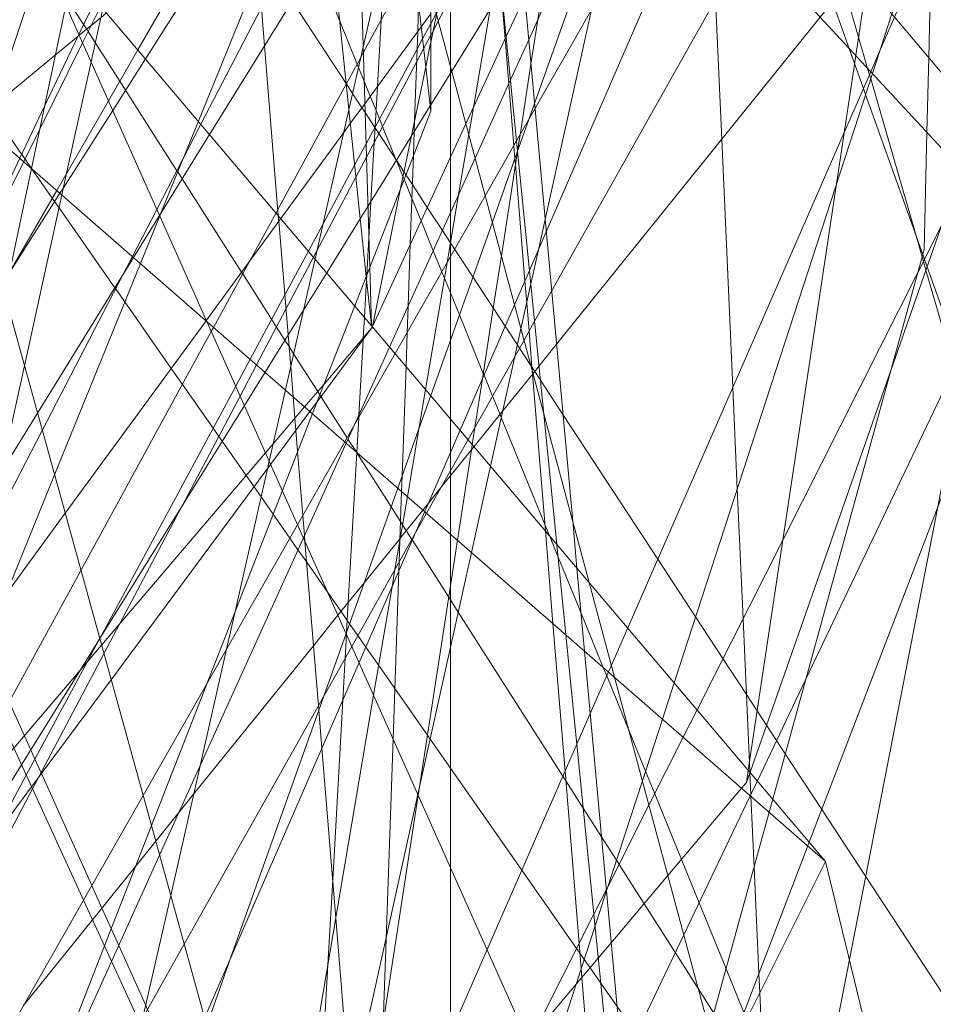
# Model space of a CAD drawing. Units: centimetres. Extents: x -246.3 to -241.1, y -150 to -101.7.
# Drawn here: x -242.6 to -242.6, y -103.6 to -103.6 of the extents above; entities that cross this region are included whole.
import ezdxf

# ---------------------------------------------------------------- set-up
doc = ezdxf.new("R2010")
doc.units = ezdxf.units.CM
doc.linetypes.add('CUSTOM', pattern=[0])

msp = doc.modelspace()

# ---------------------------------------------------------------- linework, layer by layer
at = {"color": 18, "linetype": 'CUSTOM', "lineweight": 9, "true_color": 0x000000}
for p, q in [((-242.576805, -103.62489), (-242.847437, -103.305572)), ((-242.515232, -103.630618), (-242.798752, -103.324187)), ((-242.764386, -103.335642), (-242.515232, -103.630618)), ((-242.598337, -103.565304), (-242.590888, -103.548848)), ((-242.605443, -103.561885), (-242.605443, -103.570477)), ((-242.605443, -103.564136), (-242.605461, -103.564168)), ((-242.605458, -103.56501), (-242.605443, -103.564981)), ((-242.611581, -103.568473), (-242.611564, -103.5685)), ((-242.605486, -103.570098), (-242.606855, -103.572305)), ((-242.605443, -103.570029), (-242.605444, -103.570031)), ((-242.598327, -103.571086), (-242.59914, -103.573371)), ((-242.609481, -103.571635), (-242.609484, -103.571674)), ((-242.634971, -103.574139), (-242.63757, -103.579377)), ((-242.607944, -103.574022), (-242.607935, -103.574046)), ((-242.63599, -103.582146), (-242.632345, -103.576429)), ((-242.621746, -103.585678), (-242.621721, -103.585644)), ((-242.609739, -103.586228), (-242.60968, -103.586101)), ((-242.601693, -103.589888), (-242.602236, -103.593415)), ((-242.607671, -103.601464), (-242.607647, -103.601435)), ((-242.636026, -103.613329), (-242.634925, -103.615774)), ((-242.582277, -103.618433), (-242.582532, -103.619162)), ((-242.582288, -103.61842), (-242.582286, -103.61846)), ((-242.510936, -103.895523), (-242.576805, -103.62489))]:
    msp.add_line(p, q, dxfattribs=at)
for points in [[(-242.576805, -103.62489), (-242.743204, -103.479703), (-243.082272, -103.183859), (-243.160875, -103.14484), (-243.281309, -103.085056)], [(-242.837414, -103.102239), (-242.733107, -103.336009), (-242.710947, -103.385674), (-242.700908, -103.408174), (-242.698429, -103.413729), (-242.682152, -103.45021), (-242.658822, -103.502496), (-242.634679, -103.556604), (-242.621681, -103.585734)], [(-242.585229, -103.746029), (-242.584167, -103.729182), (-242.579668, -103.657824), (-242.584423, -103.640127), (-242.592102, -103.611542), (-242.593952, -103.604658), (-242.616334, -103.521345), (-242.620441, -103.50606), (-242.623984, -103.49287), (-242.631218, -103.465947), (-242.886099, -103.140901)], [(-242.561307, -103.227939), (-242.56939, -103.266275), (-242.569759, -103.268022), (-242.574043, -103.288343), (-242.58546, -103.342491), (-242.588644, -103.357592), (-242.595297, -103.389145), (-242.59569, -103.391009), (-242.599922, -103.411081), (-242.606269, -103.441183), (-242.608655, -103.452501), (-242.610399, -103.460774), (-242.618451, -103.498963), (-242.620046, -103.506527), (-242.620164, -103.507089), (-242.621902, -103.515328), (-242.631416, -103.560454), (-242.631912, -103.562806), (-242.634405, -103.574632)], [(-242.764386, -103.335642), (-242.741094, -103.386504), (-242.69672, -103.483402), (-242.668609, -103.544789), (-242.605576, -103.682432), (-242.553894, -103.795288), (-242.548695, -103.821167), (-242.537333, -103.877724), (-242.532213, -103.903212), (-242.523334, -103.947408), (-242.518701, -103.97047), (-242.503893, -104.04418), (-242.503663, -104.045327), (-242.489457, -104.116038)], [(-242.605443, -103.570477), (-242.60713, -103.555606), (-242.610274, -103.527896), (-242.611558, -103.516577), (-242.612857, -103.505122), (-242.615268, -103.483868), (-242.622873, -103.416835), (-242.627611, -103.375074)], [(-242.555326, -103.876908), (-242.562287, -103.851725), (-242.571274, -103.819212), (-242.578775, -103.792077), (-242.586394, -103.764514), (-242.587923, -103.758981), (-242.597062, -103.725922), (-242.607835, -103.68695), (-242.614425, -103.663109), (-242.640304, -103.569485), (-242.648311, -103.54052), (-242.669493, -103.463891), (-242.676028, -103.44025), (-242.677889, -103.433519), (-242.689454, -103.391679)], [(-242.489457, -103.392919), (-242.4902, -103.394854), (-242.490735, -103.396248), (-242.491247, -103.397581), (-242.491707, -103.398779), (-242.49191, -103.399308), (-242.497951, -103.415043), (-242.498907, -103.417533), (-242.501343, -103.423879), (-242.511565, -103.450504), (-242.519541, -103.471281), (-242.527958, -103.493207), (-242.529089, -103.496151), (-242.530892, -103.500849), (-242.531559, -103.502586), (-242.53888, -103.521658), (-242.543386, -103.533393), (-242.556397, -103.567286), (-242.56025, -103.577321), (-242.561509, -103.580601), (-242.577979, -103.623504), (-242.578083, -103.623774), (-242.584155, -103.639591)], [(-242.565592, -103.409107), (-242.566262, -103.437466), (-242.566661, -103.454334), (-242.566708, -103.456296), (-242.567688, -103.497756), (-242.569004, -103.553406), (-242.569316, -103.566587), (-242.569445, -103.572024), (-242.569645, -103.5805), (-242.580626, -103.62038), (-242.580887, -103.621328), (-242.585233, -103.63711)], [(-242.57992, -103.656886), (-242.57507, -103.632018), (-242.568688, -103.599301), (-242.566186, -103.586478), (-242.564425, -103.577449), (-242.563622, -103.573329), (-242.562351, -103.566815), (-242.561374, -103.561807), (-242.560039, -103.554963), (-242.556809, -103.538404), (-242.553633, -103.522122), (-242.553063, -103.519202), (-242.54912, -103.498986), (-242.548935, -103.49804), (-242.546276, -103.484408), (-242.545722, -103.481564), (-242.544938, -103.477544), (-242.543981, -103.472641), (-242.543498, -103.470164), (-242.541911, -103.462027), (-242.540766, -103.456156), (-242.53848, -103.444437), (-242.534589, -103.424493), (-242.532974, -103.416214)], [(-242.575806, -103.422399), (-242.577552, -103.430825), (-242.579077, -103.438188), (-242.585887, -103.47107), (-242.588541, -103.483883), (-242.596639, -103.522979), (-242.598512, -103.532022), (-242.599965, -103.539038), (-242.600502, -103.541634), (-242.601724, -103.54753), (-242.605022, -103.563454), (-242.605443, -103.565488)], [(-242.55402, -103.429597), (-242.554167, -103.430573), (-242.554625, -103.433615), (-242.557326, -103.451574), (-242.5592, -103.464036), (-242.5603, -103.471347), (-242.562538, -103.486228), (-242.564889, -103.501861), (-242.567062, -103.516308), (-242.568326, -103.524707), (-242.570055, -103.536203), (-242.572125, -103.549969), (-242.573822, -103.561252), (-242.574604, -103.566448), (-242.576004, -103.575758), (-242.582401, -103.618287), (-242.582532, -103.619162)], [(-242.571217, -103.445703), (-242.571937, -103.447473), (-242.583167, -103.475059), (-242.583706, -103.476384), (-242.590388, -103.4928), (-242.598059, -103.511644), (-242.600805, -103.518392), (-242.602294, -103.522049), (-242.603803, -103.525757), (-242.603882, -103.52595), (-242.604678, -103.527905), (-242.605443, -103.529786), (-242.605556, -103.530063), (-242.606385, -103.532099), (-242.609053, -103.538655), (-242.610638, -103.542548), (-242.611019, -103.543483), (-242.613534, -103.549662), (-242.622303, -103.571206), (-242.625037, -103.577922), (-242.625099, -103.578074)], [(-242.556367, -103.453088), (-242.558424, -103.458873), (-242.55923, -103.46114), (-242.559925, -103.463094), (-242.561695, -103.468071), (-242.56373, -103.473795), (-242.567363, -103.484011), (-242.5679, -103.485521), (-242.570687, -103.493359), (-242.58348, -103.529334), (-242.585558, -103.535179), (-242.586288, -103.53723), (-242.587886, -103.541724), (-242.588606, -103.543749), (-242.588704, -103.544026), (-242.590549, -103.549214), (-242.590957, -103.550359), (-242.597915, -103.569926), (-242.598327, -103.571086)], [(-242.523765, -103.45391), (-242.535894, -103.475473), (-242.536664, -103.476841), (-242.538854, -103.480735), (-242.542025, -103.486372), (-242.548786, -103.498391), (-242.553629, -103.507002), (-242.557134, -103.513233), (-242.568533, -103.533498), (-242.575629, -103.546112), (-242.580019, -103.553916), (-242.582355, -103.55807), (-242.596671, -103.583521), (-242.597905, -103.585715), (-242.598674, -103.587081), (-242.602733, -103.594297), (-242.60574, -103.599643), (-242.611169, -103.609295), (-242.623326, -103.630907), (-242.626548, -103.636635)], [(-242.593868, -103.61417), (-242.592549, -103.611153), (-242.592337, -103.610668), (-242.591153, -103.60796), (-242.575441, -103.572013), (-242.57352, -103.567619), (-242.572875, -103.566144), (-242.571789, -103.563659), (-242.569101, -103.55751), (-242.567859, -103.554667), (-242.552633, -103.519833), (-242.546059, -103.504795), (-242.539463, -103.489704), (-242.536895, -103.483828), (-242.535783, -103.481285), (-242.534553, -103.47847), (-242.527932, -103.463324), (-242.523999, -103.454325), (-242.523783, -103.453833)], [(-242.614566, -103.657113), (-242.606369, -103.620051), (-242.602484, -103.602484), (-242.6011, -103.596224), (-242.59934, -103.588265), (-242.598896, -103.586257), (-242.598176, -103.583004), (-242.597633, -103.580546), (-242.597145, -103.578341), (-242.593778, -103.563115), (-242.590674, -103.54908), (-242.590369, -103.547703), (-242.58931, -103.542916), (-242.588908, -103.541094), (-242.588817, -103.540686), (-242.5872, -103.533372), (-242.581471, -103.507468), (-242.578528, -103.494162), (-242.576474, -103.484873), (-242.574392, -103.47546), (-242.571705, -103.46331), (-242.569844, -103.454895)], [(-242.605763, -103.456015), (-242.607577, -103.464285), (-242.608937, -103.470486), (-242.609274, -103.472022), (-242.609954, -103.47512), (-242.610479, -103.477514), (-242.612692, -103.487599), (-242.614111, -103.494069), (-242.61582, -103.501859), (-242.617505, -103.509536), (-242.617636, -103.510136), (-242.618405, -103.513639), (-242.618566, -103.514375), (-242.619374, -103.51806), (-242.623911, -103.538738), (-242.629067, -103.562242), (-242.629239, -103.563023), (-242.630088, -103.566893), (-242.631862, -103.574981), (-242.632207, -103.57655), (-242.634926, -103.588944)], [(-242.62631, -103.620113), (-242.621683, -103.612008), (-242.615103, -103.600478), (-242.611672, -103.594467), (-242.611036, -103.593352), (-242.608017, -103.588063), (-242.601485, -103.576619), (-242.599213, -103.572638), (-242.59788, -103.570303), (-242.587639, -103.55236), (-242.585096, -103.547905), (-242.580814, -103.540402), (-242.568173, -103.518254), (-242.561583, -103.506708), (-242.552225, -103.490313), (-242.546589, -103.480437), (-242.543012, -103.474171)], [(-242.597145, -103.640724), (-242.593519, -103.629579), (-242.592691, -103.627036), (-242.590088, -103.619038), (-242.588634, -103.614569), (-242.587779, -103.611941), (-242.573398, -103.567751), (-242.57199, -103.563422), (-242.569026, -103.554314), (-242.568802, -103.553628), (-242.556134, -103.514699), (-242.549943, -103.495674), (-242.545461, -103.481903), (-242.542968, -103.474241)], [(-242.609739, -103.660688), (-242.598325, -103.638079), (-242.598067, -103.637566), (-242.593604, -103.628726), (-242.5927, -103.626936), (-242.592582, -103.626702), (-242.589611, -103.620816), (-242.587123, -103.615887), (-242.586119, -103.613899), (-242.579882, -103.601544), (-242.570108, -103.582181), (-242.568367, -103.578733), (-242.566556, -103.575146), (-242.564884, -103.571834), (-242.560377, -103.562905), (-242.544589, -103.531629), (-242.539189, -103.520932), (-242.536738, -103.516077), (-242.531099, -103.504906), (-242.529781, -103.502295), (-242.527748, -103.498268), (-242.526659, -103.49611), (-242.51778, -103.478522)], [(-242.61352, -103.499279), (-242.614769, -103.503016), (-242.617106, -103.510008), (-242.618367, -103.513779), (-242.619685, -103.517724), (-242.627055, -103.539771), (-242.633247, -103.558294), (-242.633537, -103.559163), (-242.637737, -103.571725), (-242.638803, -103.574916), (-242.639322, -103.576468), (-242.645558, -103.595124), (-242.645917, -103.596198), (-242.651224, -103.612075), (-242.654232, -103.621072), (-242.65579, -103.625735), (-242.664727, -103.652471), (-242.665706, -103.655398)], [(-242.606586, -103.601147), (-242.605879, -103.599522), (-242.603312, -103.593614), (-242.599361, -103.584523), (-242.598274, -103.582023), (-242.597063, -103.579236), (-242.586104, -103.554019), (-242.584007, -103.549194), (-242.580389, -103.54087), (-242.578181, -103.53579), (-242.568036, -103.512444), (-242.565659, -103.506975), (-242.564002, -103.503162)], [(-242.617726, -103.509275), (-242.617521, -103.511248), (-242.61656, -103.520505), (-242.61649, -103.521177), (-242.615949, -103.52639), (-242.615141, -103.534176), (-242.61013, -103.582462), (-242.609745, -103.586024), (-242.609871, -103.581801), (-242.611098, -103.540837), (-242.611516, -103.526871)], [(-242.599851, -103.519548), (-242.602157, -103.523541), (-242.603586, -103.526015), (-242.603832, -103.526442), (-242.605443, -103.529231), (-242.605558, -103.529429), (-242.606825, -103.531623), (-242.609354, -103.536003), (-242.611149, -103.539112), (-242.61143, -103.539599), (-242.614099, -103.54422), (-242.626692, -103.566028), (-242.628826, -103.569723), (-242.63258, -103.576224), (-242.635984, -103.582119), (-242.636544, -103.583089)], [(-242.549395, -103.524582), (-242.562141, -103.560962), (-242.565638, -103.570942), (-242.566958, -103.574711), (-242.572062, -103.58928), (-242.582277, -103.618433)], [(-242.611413, -103.526664), (-242.613679, -103.53123), (-242.629375, -103.562862), (-242.630698, -103.565527), (-242.633807, -103.571793), (-242.634971, -103.574139)], [(-242.574402, -103.565104), (-242.575442, -103.561505), (-242.576396, -103.558205), (-242.578445, -103.551118), (-242.581001, -103.542277), (-242.581298, -103.54125), (-242.581883, -103.539226), (-242.583299, -103.534329), (-242.583544, -103.533481), (-242.583694, -103.532959), (-242.584176, -103.531292), (-242.584256, -103.531016), (-242.5854, -103.527061)], [(-242.60173, -103.528212), (-242.600825, -103.538108), (-242.595144, -103.600221), (-242.594833, -103.603618), (-242.594282, -103.60964)], [(-242.614126, -103.529565), (-242.615353, -103.532139), (-242.616136, -103.533782), (-242.628528, -103.559784), (-242.629772, -103.562394), (-242.630972, -103.564912)], [(-242.605457, -103.565554), (-242.605457, -103.565554), (-242.605809, -103.567253), (-242.60764, -103.576096), (-242.60968, -103.586101), (-242.60289, -103.571389), (-242.59997, -103.565063), (-242.598626, -103.56215), (-242.591954, -103.547695), (-242.589594, -103.54258), (-242.585969, -103.534727)], [(-242.602889, -103.535877), (-242.597232, -103.59245), (-242.596286, -103.601904), (-242.59563, -103.608464), (-242.591124, -103.653528), (-242.583931, -103.725451), (-242.583388, -103.730882), (-242.582963, -103.735138), (-242.5811, -103.753763)], [(-242.585926, -103.536736), (-242.58588, -103.537786), (-242.58585, -103.538442), (-242.585447, -103.547489), (-242.585405, -103.548445), (-242.585245, -103.552042), (-242.585109, -103.555094), (-242.584784, -103.562388), (-242.584332, -103.572528), (-242.583531, -103.590521), (-242.583203, -103.59788), (-242.582784, -103.607291), (-242.582318, -103.617739), (-242.582288, -103.61842)], [(-242.62758, -103.568954), (-242.628001, -103.568294), (-242.629782, -103.5655), (-242.630289, -103.564704), (-242.6304, -103.56453), (-242.630624, -103.56418), (-242.63181, -103.56232), (-242.632872, -103.560653), (-242.633407, -103.559815), (-242.633635, -103.559456), (-242.635442, -103.556622), (-242.635788, -103.55608), (-242.636547, -103.554889), (-242.637806, -103.552915), (-242.639676, -103.549981), (-242.642162, -103.546083), (-242.642761, -103.545143), (-242.643668, -103.543721), (-242.643891, -103.54337), (-242.644448, -103.542497), (-242.645478, -103.540881), (-242.646184, -103.539774)], [(-242.632345, -103.576429), (-242.632093, -103.576034), (-242.628514, -103.57042), (-242.626134, -103.566686), (-242.618565, -103.554813), (-242.61842, -103.554586), (-242.613779, -103.547305), (-242.611033, -103.542998), (-242.61067, -103.542429), (-242.610447, -103.54208), (-242.609656, -103.540838)], [(-242.609739, -103.660688), (-242.6094, -103.650993), (-242.609351, -103.649593), (-242.608685, -103.630524), (-242.608178, -103.615997), (-242.607753, -103.603834), (-242.607731, -103.603182), (-242.607675, -103.601602), (-242.607552, -103.598062), (-242.607512, -103.596914), (-242.607235, -103.588985), (-242.60715, -103.586544), (-242.607082, -103.58462), (-242.606926, -103.580133), (-242.606701, -103.573694), (-242.60664, -103.571959), (-242.606611, -103.571128), (-242.606386, -103.564692), (-242.606319, -103.562756), (-242.606191, -103.5591), (-242.60576, -103.546747), (-242.605712, -103.545386), (-242.605537, -103.540377)], [(-242.628183, -103.543145), (-242.627868, -103.543626), (-242.627462, -103.544245), (-242.626533, -103.545663), (-242.62646, -103.545774), (-242.625707, -103.546923), (-242.625283, -103.54757), (-242.623791, -103.549845), (-242.623293, -103.550605), (-242.620365, -103.555072), (-242.619846, -103.555865), (-242.619536, -103.556337), (-242.618097, -103.558533), (-242.617509, -103.559429), (-242.616605, -103.560809), (-242.615499, -103.562497), (-242.611581, -103.568473)], [(-242.620114, -103.544197), (-242.619058, -103.546784), (-242.617618, -103.550314), (-242.616868, -103.552151), (-242.61648, -103.553101), (-242.615706, -103.554999), (-242.614776, -103.55728), (-242.613781, -103.559718), (-242.61205, -103.56396), (-242.610782, -103.567067)], [(-242.605443, -103.564981), (-242.605271, -103.564655), (-242.604892, -103.563938), (-242.602438, -103.559297), (-242.600848, -103.556288), (-242.59957, -103.553871), (-242.599411, -103.553569), (-242.594724, -103.544702)], [(-242.594726, -103.544707), (-242.595518, -103.549842), (-242.596377, -103.555413), (-242.596809, -103.558213), (-242.597677, -103.563845), (-242.598175, -103.567076), (-242.598966, -103.572206), (-242.599142, -103.573346)], [(-242.60551, -103.546344), (-242.607767, -103.549993), (-242.608374, -103.550975), (-242.610682, -103.554708), (-242.612676, -103.557932), (-242.621483, -103.572174), (-242.625113, -103.578044)], [(-242.623424, -103.573958), (-242.622113, -103.571431), (-242.613082, -103.554014), (-242.610833, -103.549677), (-242.609739, -103.547566)], [(-242.60743, -103.552959), (-242.607618, -103.553788), (-242.61035, -103.565828), (-242.611383, -103.570385), (-242.613836, -103.581197)], [(-242.59946, -103.553025), (-242.600906, -103.555709), (-242.603949, -103.561361), (-242.604988, -103.56329), (-242.60504, -103.563387), (-242.605443, -103.564136)], [(-242.600214, -103.592219), (-242.598023, -103.589503), (-242.597581, -103.588955), (-242.596318, -103.587388), (-242.577181, -103.563662), (-242.574546, -103.560395), (-242.573498, -103.559095), (-242.569007, -103.553528)], [(-242.634405, -103.57463), (-242.634879, -103.573953), (-242.635118, -103.57361), (-242.637315, -103.570466), (-242.63743, -103.570302), (-242.638935, -103.568148), (-242.639443, -103.567421), (-242.640984, -103.565216), (-242.641812, -103.564031), (-242.642323, -103.5633), (-242.642826, -103.56258), (-242.643636, -103.56142), (-242.645455, -103.558818), (-242.647708, -103.555594)], [(-242.611576, -103.568523), (-242.610523, -103.566592), (-242.610337, -103.566252), (-242.606682, -103.559554), (-242.606271, -103.558802), (-242.606175, -103.558624), (-242.60548, -103.55735)], [(-242.608759, -103.558818), (-242.609045, -103.563883), (-242.609316, -103.568694), (-242.609481, -103.571635)], [(-242.600526, -103.559502), (-242.602344, -103.570206), (-242.602678, -103.572176), (-242.603417, -103.576523), (-242.604258, -103.581477), (-242.605817, -103.590658), (-242.607136, -103.598425), (-242.608036, -103.603725), (-242.608247, -103.60497), (-242.609585, -103.612845), (-242.616714, -103.654828), (-242.61712, -103.657222), (-242.61774, -103.660874), (-242.621501, -103.683019), (-242.623001, -103.69185), (-242.623779, -103.696436), (-242.62549, -103.706509)], [(-242.604011, -103.580023), (-242.604011, -103.577836), (-242.604011, -103.573818), (-242.604011, -103.56772), (-242.604011, -103.567215), (-242.604011, -103.562272), (-242.604011, -103.561476)], [(-242.600302, -103.561741), (-242.601134, -103.563082), (-242.603916, -103.567568), (-242.605443, -103.570029)], [(-242.593601, -103.643882), (-242.594469, -103.633303), (-242.594521, -103.632661), (-242.594671, -103.630839), (-242.595695, -103.61835), (-242.596573, -103.607641), (-242.597125, -103.600914), (-242.598057, -103.589545), (-242.598077, -103.589304), (-242.598098, -103.589044), (-242.598312, -103.586438), (-242.598481, -103.58438), (-242.59861, -103.582796), (-242.599301, -103.574376), (-242.599338, -103.573928), (-242.599415, -103.572991), (-242.599783, -103.568497), (-242.60005, -103.565237), (-242.600333, -103.561791)], [(-242.615297, -103.592749), (-242.615425, -103.591193), (-242.615605, -103.588995), (-242.615791, -103.586712), (-242.616466, -103.578464), (-242.6165, -103.578054), (-242.617507, -103.565745), (-242.617733, -103.562983)], [(-242.567083, -103.588355), (-242.569431, -103.581769), (-242.569625, -103.581225), (-242.569749, -103.580878), (-242.57389, -103.569263), (-242.574047, -103.568824), (-242.57469, -103.56702), (-242.575076, -103.565938), (-242.576284, -103.562549)], [(-242.628962, -103.56335), (-242.629387, -103.563699), (-242.630068, -103.564257), (-242.630943, -103.564976)], [(-242.621721, -103.585644), (-242.616321, -103.578265), (-242.611756, -103.572028), (-242.61128, -103.571378), (-242.610226, -103.569938), (-242.606138, -103.564352), (-242.605463, -103.563429)], [(-242.605461, -103.564168), (-242.606037, -103.565239), (-242.606431, -103.565971), (-242.610139, -103.572857), (-242.610967, -103.574394), (-242.613258, -103.578648), (-242.614321, -103.580624), (-242.61603, -103.583797), (-242.618546, -103.58847), (-242.619593, -103.590414), (-242.629456, -103.608731)], [(-242.631041, -103.565057), (-242.631041, -103.565057), (-242.632668, -103.566392), (-242.637197, -103.570111), (-242.638428, -103.571122), (-242.639383, -103.571906), (-242.639589, -103.572075), (-242.643873, -103.575593), (-242.651598, -103.581935), (-242.65195, -103.582224)], [(-242.630972, -103.564912), (-242.633454, -103.570119), (-242.635252, -103.573893), (-242.637679, -103.578984), (-242.639244, -103.582269), (-242.645056, -103.594462), (-242.645466, -103.595324)], [(-242.642689, -103.635446), (-242.638635, -103.627778), (-242.634332, -103.619637), (-242.633897, -103.618814), (-242.629151, -103.609834), (-242.62799, -103.607639), (-242.623485, -103.599115), (-242.619269, -103.59114), (-242.618075, -103.58888), (-242.615944, -103.584848), (-242.613946, -103.581067), (-242.613702, -103.580606), (-242.610877, -103.575262), (-242.61011, -103.573812), (-242.606464, -103.566913), (-242.605956, -103.565953), (-242.605458, -103.56501)], [(-242.54387, -103.670711), (-242.545866, -103.66381), (-242.553596, -103.63707), (-242.554286, -103.634682), (-242.555152, -103.631687), (-242.558808, -103.619041), (-242.559249, -103.617516), (-242.55954, -103.616509), (-242.562106, -103.607636), (-242.566308, -103.593101), (-242.567007, -103.590683), (-242.567455, -103.589133), (-242.569515, -103.582008), (-242.569699, -103.581371), (-242.569794, -103.581041), (-242.570236, -103.579511), (-242.573524, -103.568138), (-242.573613, -103.567832), (-242.573744, -103.567377), (-242.574402, -103.565104)], [(-242.678471, -103.742307), (-242.668403, -103.72007), (-242.668251, -103.719733), (-242.664566, -103.711594), (-242.662164, -103.706288), (-242.659519, -103.700445), (-242.658138, -103.697395), (-242.657312, -103.69557), (-242.655117, -103.690722), (-242.651036, -103.681708), (-242.64869, -103.676525), (-242.639105, -103.655353), (-242.638655, -103.654361), (-242.638291, -103.653555), (-242.637065, -103.650847), (-242.635644, -103.647709), (-242.628601, -103.632152), (-242.625112, -103.624445), (-242.614685, -103.601414), (-242.611578, -103.59455), (-242.608424, -103.587583), (-242.60222, -103.573881), (-242.599655, -103.568214), (-242.598337, -103.565304)], [(-242.610782, -103.567067), (-242.610685, -103.567306), (-242.610275, -103.56831), (-242.609831, -103.569398), (-242.609413, -103.570423), (-242.609161, -103.57104), (-242.608936, -103.571591), (-242.607944, -103.574022)], [(-242.644856, -103.629511), (-242.641692, -103.623712), (-242.638762, -103.618342), (-242.636676, -103.614519), (-242.630822, -103.603791), (-242.621361, -103.586453), (-242.621198, -103.586156), (-242.618568, -103.581335), (-242.616668, -103.577855), (-242.616536, -103.577612), (-242.611576, -103.568523)], [(-242.611564, -103.5685), (-242.611112, -103.56919), (-242.610435, -103.570223), (-242.610208, -103.570569), (-242.609494, -103.571658)], [(-242.619166, -103.582152), (-242.623474, -103.575394), (-242.6238, -103.574883), (-242.623857, -103.574794), (-242.62758, -103.568954)], [(-242.605443, -103.570477), (-242.610961, -103.584589), (-242.614022, -103.592417), (-242.616207, -103.598003), (-242.625706, -103.622296), (-242.629119, -103.631022), (-242.636971, -103.651103), (-242.638279, -103.654446), (-242.638407, -103.654775)], [(-242.609484, -103.571674), (-242.609544, -103.572739), (-242.609785, -103.577029), (-242.609935, -103.579683), (-242.610085, -103.582347), (-242.610105, -103.582701), (-242.610258, -103.585419), (-242.610343, -103.586937), (-242.61035, -103.587052), (-242.610658, -103.592518), (-242.610669, -103.592709), (-242.61081, -103.595219)], [(-242.609494, -103.571658), (-242.609205, -103.572099), (-242.607932, -103.574041)], [(-242.606855, -103.572305), (-242.610004, -103.577381), (-242.610563, -103.578283), (-242.61299, -103.582195), (-242.61468, -103.584921), (-242.617466, -103.589412), (-242.618963, -103.591826), (-242.629454, -103.608738)], [(-242.59914, -103.573371), (-242.600973, -103.578525), (-242.605444, -103.591099), (-242.606301, -103.593511), (-242.607833, -103.597817), (-242.611584, -103.608365)], [(-242.599151, -103.573402), (-242.599151, -103.573402), (-242.600317, -103.580966), (-242.600903, -103.584765), (-242.601693, -103.589888)], [(-242.66569, -103.655473), (-242.664534, -103.653242), (-242.660913, -103.646259), (-242.656322, -103.637406), (-242.652833, -103.630676), (-242.651299, -103.627718), (-242.64883, -103.622956), (-242.648345, -103.622021), (-242.647903, -103.621169), (-242.641692, -103.60919), (-242.640324, -103.606553), (-242.638955, -103.603911), (-242.637663, -103.601419), (-242.633628, -103.593638), (-242.627774, -103.582348), (-242.627085, -103.581019), (-242.625311, -103.577599), (-242.623424, -103.573958)], [(-242.607935, -103.574046), (-242.607458, -103.575215), (-242.607375, -103.575418), (-242.606809, -103.576804), (-242.606143, -103.578437), (-242.605261, -103.580598), (-242.604634, -103.582136), (-242.604447, -103.582593), (-242.604011, -103.583662), (-242.603364, -103.585249), (-242.601632, -103.589494), (-242.601578, -103.589625), (-242.600959, -103.591143), (-242.600417, -103.592471), (-242.600322, -103.592705), (-242.597163, -103.600446)], [(-242.607932, -103.574041), (-242.607387, -103.574873), (-242.607246, -103.575088)], [(-242.634405, -103.574632), (-242.636342, -103.583819), (-242.639052, -103.596668), (-242.64088, -103.605339), (-242.645566, -103.627567), (-242.647441, -103.63646), (-242.647944, -103.638843), (-242.654851, -103.671601), (-242.655397, -103.674191), (-242.657164, -103.682574), (-242.658602, -103.689394), (-242.659597, -103.694114), (-242.660652, -103.699114), (-242.664164, -103.715774)], [(-242.59461, -103.631578), (-242.594862, -103.631218), (-242.598835, -103.625533), (-242.604011, -103.618125), (-242.605479, -103.616025), (-242.605678, -103.615739), (-242.608051, -103.612345), (-242.609216, -103.610676), (-242.610148, -103.609343), (-242.610729, -103.608512), (-242.61133, -103.607652), (-242.611497, -103.607413), (-242.611948, -103.606767), (-242.612912, -103.605388), (-242.614442, -103.603198), (-242.61508, -103.602285), (-242.61566, -103.601455), (-242.616876, -103.599715), (-242.617752, -103.598462), (-242.618265, -103.597728), (-242.61884, -103.596905), (-242.620574, -103.594423), (-242.620819, -103.594072), (-242.621239, -103.593471), (-242.623458, -103.590296), (-242.624273, -103.58913), (-242.627639, -103.584313), (-242.628301, -103.583365), (-242.628355, -103.583288), (-242.632411, -103.577484), (-242.632728, -103.57703), (-242.632902, -103.576782), (-242.634402, -103.574635), (-242.634405, -103.57463)], [(-242.607246, -103.575088), (-242.606775, -103.575807), (-242.605692, -103.577459), (-242.604597, -103.57913), (-242.604011, -103.580023)], [(-242.625113, -103.578044), (-242.626999, -103.581095), (-242.633976, -103.592379), (-242.639, -103.600503), (-242.640305, -103.602614), (-242.641352, -103.604307), (-242.649342, -103.617228), (-242.653185, -103.623443), (-242.655206, -103.626711), (-242.657188, -103.629917), (-242.663804, -103.640615), (-242.666579, -103.645103), (-242.667534, -103.646648), (-242.66898, -103.648986), (-242.669338, -103.649565), (-242.669515, -103.649852), (-242.671602, -103.653227), (-242.672032, -103.653923), (-242.673665, -103.656562)], [(-242.625099, -103.578074), (-242.626504, -103.581526), (-242.632741, -103.596848), (-242.638401, -103.610753), (-242.638848, -103.611853), (-242.641241, -103.61773)], [(-242.562743, -103.579267), (-242.578242, -103.611722), (-242.581746, -103.619059), (-242.582258, -103.620131), (-242.587082, -103.630231), (-242.591544, -103.639575)], [(-242.604011, -103.580023), (-242.604011, -103.581045), (-242.604011, -103.58707), (-242.604011, -103.592789), (-242.604011, -103.595223), (-242.604011, -103.59657), (-242.604011, -103.596927), (-242.604011, -103.601152), (-242.604011, -103.604925), (-242.604011, -103.609388), (-242.604011, -103.625336), (-242.604011, -103.637375)], [(-242.604011, -103.580023), (-242.603699, -103.580499), (-242.602387, -103.582502), (-242.600039, -103.586083), (-242.599155, -103.587431), (-242.599002, -103.587665), (-242.59818, -103.588919), (-242.597899, -103.589348), (-242.597478, -103.589991), (-242.595853, -103.59247), (-242.588971, -103.602968), (-242.586223, -103.607161), (-242.584243, -103.610182), (-242.582539, -103.612782), (-242.581753, -103.613981), (-242.581078, -103.615011), (-242.580346, -103.616127), (-242.579719, -103.617084), (-242.577068, -103.621129), (-242.573891, -103.625976), (-242.567864, -103.63517), (-242.565506, -103.638768)], [(-242.613836, -103.581197), (-242.615991, -103.590699), (-242.616876, -103.594601), (-242.617162, -103.595862), (-242.617286, -103.596408), (-242.619639, -103.606779), (-242.620258, -103.609511), (-242.622174, -103.617955), (-242.624307, -103.627359), (-242.626319, -103.636228)], [(-242.611503, -103.594171), (-242.611503, -103.594171), (-242.61341, -103.59118), (-242.61349, -103.591055), (-242.613645, -103.590811), (-242.615394, -103.588068), (-242.615723, -103.587552), (-242.616022, -103.587083), (-242.616625, -103.586137), (-242.616985, -103.585572), (-242.619084, -103.582281), (-242.619166, -103.582152)], [(-242.639054, -103.609326), (-242.638885, -103.609096), (-242.636274, -103.605528), (-242.631968, -103.599644), (-242.621746, -103.585678)], [(-242.621681, -103.585734), (-242.593988, -103.647801), (-242.599151, -103.669582), (-242.603349, -103.687294), (-242.605376, -103.695845), (-242.607772, -103.705954), (-242.608425, -103.708709), (-242.610919, -103.71923), (-242.616243, -103.741689), (-242.619221, -103.754254)], [(-242.609739, -103.586228), (-242.613182, -103.590267), (-242.614591, -103.59192), (-242.617433, -103.595255), (-242.629325, -103.609204), (-242.63569, -103.616671), (-242.638736, -103.620244), (-242.64539, -103.62805), (-242.64576, -103.628483), (-242.649187, -103.632504), (-242.650686, -103.634262), (-242.663772, -103.649614), (-242.665064, -103.651129), (-242.665372, -103.651491), (-242.666296, -103.652574), (-242.667272, -103.653719), (-242.669846, -103.656739)], [(-242.609739, -103.586228), (-242.613683, -103.591548), (-242.614207, -103.592255), (-242.617057, -103.596099), (-242.628632, -103.611712), (-242.634399, -103.619491), (-242.638669, -103.625251), (-242.643857, -103.632248), (-242.647269, -103.63685)], [(-242.634926, -103.588944), (-242.636616, -103.596647), (-242.638912, -103.607114), (-242.639286, -103.60882), (-242.641241, -103.61773)], [(-242.607647, -103.601435), (-242.606011, -103.599407), (-242.605617, -103.598918), (-242.604675, -103.59775), (-242.602301, -103.594807), (-242.600214, -103.592219)], [(-242.610442, -103.652089), (-242.611256, -103.642146), (-242.61233, -103.629014), (-242.613339, -103.616686), (-242.613564, -103.613934), (-242.613591, -103.613601), (-242.614567, -103.601679), (-242.614603, -103.601233), (-242.61472, -103.599807), (-242.615099, -103.59517), (-242.615225, -103.593629), (-242.615297, -103.592749)], [(-242.602236, -103.593415), (-242.602428, -103.594657), (-242.602486, -103.595036), (-242.603498, -103.601599), (-242.606283, -103.619663), (-242.60635, -103.620094), (-242.608898, -103.636622), (-242.609739, -103.642073)], [(-242.610865, -103.595171), (-242.610865, -103.595171), (-242.611446, -103.59426)], [(-242.61081, -103.595219), (-242.611424, -103.606118), (-242.611544, -103.608254), (-242.611554, -103.608431)], [(-242.606806, -103.601538), (-242.606806, -103.601538), (-242.607214, -103.600898), (-242.607484, -103.600475), (-242.607628, -103.600248), (-242.608315, -103.599172), (-242.610812, -103.595255)], [(-242.597163, -103.600446), (-242.59683, -103.601262), (-242.596195, -103.602819), (-242.594534, -103.60689), (-242.59293, -103.61082), (-242.592676, -103.611443), (-242.591075, -103.615368), (-242.589861, -103.618341), (-242.589191, -103.619984), (-242.587247, -103.624748), (-242.585965, -103.627892), (-242.584012, -103.632676), (-242.582718, -103.635848), (-242.582523, -103.636327), (-242.581364, -103.639168)], [(-242.635017, -103.635369), (-242.629985, -103.62913), (-242.626868, -103.625265), (-242.625391, -103.623435), (-242.623712, -103.621353), (-242.622644, -103.620029), (-242.613948, -103.609246), (-242.612172, -103.607045), (-242.61028, -103.604699), (-242.607671, -103.601464)], [(-242.631218, -103.657824), (-242.624219, -103.641721), (-242.621846, -103.636261), (-242.610641, -103.610478), (-242.606586, -103.601147)], [(-242.595637, -103.619057), (-242.595855, -103.618715), (-242.603442, -103.606815), (-242.604011, -103.605922), (-242.604135, -103.605728), (-242.606776, -103.601585)], [(-242.611584, -103.608365), (-242.613195, -103.612898), (-242.619961, -103.631923), (-242.621696, -103.636803), (-242.623783, -103.642672), (-242.631808, -103.66524), (-242.631933, -103.665591), (-242.633118, -103.668921), (-242.637905, -103.682383), (-242.63867, -103.684534)], [(-242.611554, -103.608431), (-242.611651, -103.610152), (-242.611823, -103.613197), (-242.612557, -103.626237), (-242.612904, -103.632395), (-242.614205, -103.655483), (-242.614278, -103.656771), (-242.614542, -103.661469), (-242.614599, -103.662478), (-242.614612, -103.6627), (-242.614912, -103.668023), (-242.61622, -103.691244), (-242.616251, -103.69179), (-242.616771, -103.701033), (-242.616825, -103.701994), (-242.617012, -103.705305)], [(-242.629454, -103.608738), (-242.630861, -103.611006), (-242.635132, -103.617891), (-242.638691, -103.623629), (-242.643924, -103.632065), (-242.644959, -103.633735), (-242.647112, -103.637206), (-242.647849, -103.638394), (-242.648034, -103.638692), (-242.662379, -103.661818), (-242.66248, -103.66198)], [(-242.629497, -103.608807), (-242.629497, -103.608807), (-242.630372, -103.610433), (-242.63479, -103.618637)], [(-242.594282, -103.60964), (-242.5904, -103.652082), (-242.583833, -103.723887), (-242.583144, -103.731415), (-242.582852, -103.734608), (-242.5811, -103.753763)], [(-242.624699, -103.684706), (-242.622923, -103.680642), (-242.619937, -103.673811), (-242.616539, -103.666037), (-242.614852, -103.662176), (-242.614748, -103.661939), (-242.610568, -103.652377), (-242.601353, -103.631294), (-242.594838, -103.616389), (-242.593868, -103.61417)], [(-242.634925, -103.615774), (-242.63446, -103.616808), (-242.634162, -103.61747), (-242.633713, -103.618466), (-242.633685, -103.618528), (-242.630034, -103.626639), (-242.629297, -103.628277), (-242.628627, -103.629764), (-242.628075, -103.63099), (-242.626117, -103.635339), (-242.625985, -103.635634), (-242.62374, -103.640619), (-242.623356, -103.641472), (-242.616886, -103.655844), (-242.615712, -103.658453)], [(-242.63479, -103.618637), (-242.637507, -103.623683), (-242.638662, -103.625827), (-242.643154, -103.634171), (-242.646066, -103.639578), (-242.646747, -103.640843), (-242.649407, -103.645783), (-242.660223, -103.66587), (-242.660764, -103.666874), (-242.660999, -103.667311), (-242.661439, -103.668128), (-242.662597, -103.670278), (-242.66676, -103.67801), (-242.667641, -103.679647), (-242.670089, -103.684192), (-242.670346, -103.684669), (-242.671351, -103.686536), (-242.671839, -103.687442)], [(-242.582286, -103.61846), (-242.582216, -103.620042), (-242.58221, -103.620174), (-242.581981, -103.625301), (-242.581637, -103.633032), (-242.581575, -103.63443), (-242.580704, -103.653968), (-242.580453, -103.659616), (-242.580175, -103.665858), (-242.579749, -103.675422), (-242.57914, -103.689083), (-242.579119, -103.689563)], [(-242.582532, -103.619162), (-242.582887, -103.619583), (-242.588239, -103.625923), (-242.592348, -103.630791), (-242.593286, -103.631903), (-242.594895, -103.633808), (-242.598386, -103.637944), (-242.615708, -103.658466)], [(-242.591778, -103.625109), (-242.591967, -103.624812), (-242.59305, -103.623114), (-242.594373, -103.62104), (-242.595637, -103.619057)], [(-242.639713, -103.643596), (-242.638453, -103.64139), (-242.63064, -103.6277), (-242.62631, -103.620113)], [(-242.576805, -103.62489), (-242.612984, -103.697248), (-242.615776, -103.702833), (-242.626426, -103.724134), (-242.631218, -103.733716)], [(-242.577952, -103.646795), (-242.578784, -103.64549), (-242.581255, -103.641615), (-242.583447, -103.638176), (-242.58355, -103.638015), (-242.584899, -103.635898), (-242.586039, -103.634111), (-242.587695, -103.631514), (-242.58996, -103.627961), (-242.591778, -103.625109)], [(-242.593887, -103.632614), (-242.594309, -103.632009), (-242.59461, -103.631578)], [(-242.573447, -103.661863), (-242.579267, -103.653535), (-242.580823, -103.651308), (-242.581791, -103.649923), (-242.585877, -103.644076), (-242.58618, -103.643642), (-242.586791, -103.642768), (-242.59052, -103.637431), (-242.591924, -103.635422), (-242.593103, -103.633735), (-242.593887, -103.632614)]]:
    msp.add_lwpolyline(points, dxfattribs=at)

doc.saveas('drawing.dxf')
